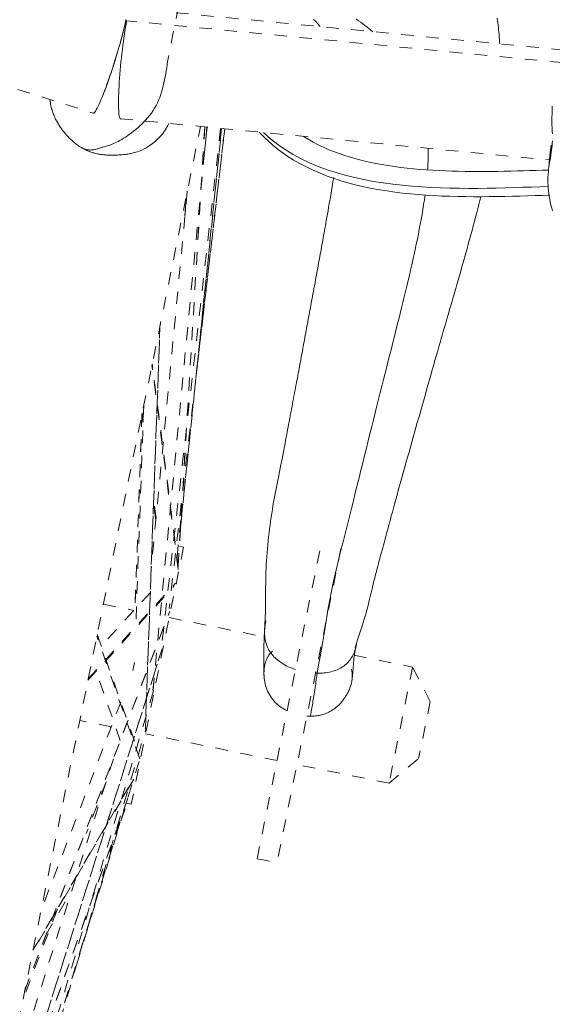
# Model space of a CAD drawing. Units: inches. Extents: x -138 to 163, y -137 to 39.
# Drawn here: x 23 to 27, y -28 to -20 of the extents above; entities that cross this region are included whole.
import ezdxf

# ---------------------------------------------------------------- set-up
doc = ezdxf.new("R2010")
doc.units = ezdxf.units.IN
doc.header["$MEASUREMENT"] = 0
doc.linetypes.add('DASHED', pattern=[0.2, 0.1, -0.1])
doc.layers.add('Unnamed [1.1]', color=7, linetype='Continuous', lineweight=0)

msp = doc.modelspace()

# ---------------------------------------------------------------- linework, layer by layer
at = {"layer": 'Unnamed [1.1]', "color": 18, "linetype": 'DASHED', "lineweight": 0, "true_color": 0x000000}
for p, q in [((25.00054, -17.06454), (24.30023, -20.64494)), ((20.43767, -20.02411), (23.709, -21.05615)), ((27.45266, -20.55358), (24.00843, -20.22259)), ((27.43937, -20.65395), (23.97431, -20.32095)), ((23.92408, -21.09983), (27.33747, -21.42787)), ((21.99375, -33.78508), (24.56177, -21.16112)), ((24.61238, -21.16599), (24.18364, -25.6471)), ((24.18369, -25.64705), (24.61242, -21.16599)), ((24.72198, -21.17653), (24.25103, -25.30477)), ((24.72198, -21.17651), (24.25104, -25.30471)), ((24.75449, -21.17965), (24.31224, -24.99416)), ((24.38352, -24.65498), (24.59523, -21.16434)), ((24.38382, -24.6573), (24.59567, -21.16437)), ((24.40224, -24.35349), (24.72942, -21.17723)), ((24.7293, -21.17723), (24.40241, -24.35066)), ((24.52536, -23.1583), (24.7547, -21.17967)), ((24.75467, -21.17967), (24.5255, -23.15683)), ((24.59341, -21.36519), (24.61609, -21.16636)), ((24.61371, -21.16612), (24.60565, -21.2368)), ((24.60565, -21.23681), (24.61371, -21.16613)), ((27.35254, -21.3098), (27.34182, -21.39084)), ((27.34182, -21.39084), (27.34711, -21.39151)), ((24.45678, -21.67703), (24.16914, -24.68339)), ((24.43803, -21.87183), (24.44832, -21.7019)), ((24.43904, -21.86251), (24.44836, -21.70855)), ((24.23922, -22.74584), (24.1225, -25.95524)), ((24.12285, -25.9558), (24.23976, -22.74151)), ((24.38434, -24.68378), (24.17566, -23.0591)), ((24.38498, -24.66635), (24.1774, -23.05024)), ((24.11041, -23.37945), (24.04604, -25.14934)), ((24.09615, -23.4497), (24.04031, -25.00041)), ((24.0966, -23.44789), (24.0407, -25.00001)), ((24.10543, -23.5126), (24.09682, -23.44611)), ((24.10618, -23.49599), (24.09864, -23.4378)), ((24.20647, -24.29263), (24.18836, -24.15284)), ((24.20773, -24.28003), (24.18905, -24.13579)), ((24.37496, -24.58832), (24.40668, -24.28034)), ((24.39328, -24.50122), (24.42654, -24.50798)), ((25.01139, -26.98506), (25.52014, -24.48412)), ((24.42654, -24.50799), (24.01099, -26.55077)), ((25.67888, -24.51641), (25.17013, -27.01735)), ((23.66582, -25.56536), (24.3504, -24.81665)), ((23.66842, -25.55266), (24.36187, -24.79425)), ((24.16251, -24.86672), (23.77209, -25.29372)), ((23.78891, -24.96043), (24.03168, -25.00982)), ((23.16029, -28.03922), (24.31668, -25.01636)), ((23.16365, -28.03149), (24.3154, -25.02078)), ((24.31283, -25.06701), (25.06853, -25.22074)), ((23.7398, -25.20116), (24.05406, -26.1011)), ((24.07801, -26.18963), (23.73732, -25.21399)), ((22.74069, -30.10999), (24.25544, -25.3172)), ((24.25567, -25.31632), (22.74251, -30.10405)), ((25.78542, -25.36657), (26.24919, -25.46091)), ((24.02308, -25.48803), (24.0361, -25.42406)), ((23.92349, -26.04538), (23.73097, -25.49407)), ((26.24919, -25.46091), (26.06127, -26.38472)), ((26.24919, -25.46091), (26.24919, -25.46091)), ((26.24919, -25.46091), (26.24919, -25.46091)), ((26.38901, -25.73341), (26.24919, -25.46091)), ((24.1881, -25.64845), (22.45321, -31.50823)), ((24.1881, -25.64845), (22.45577, -31.49959)), ((23.92738, -25.73822), (23.2936, -27.39495)), ((26.38901, -25.73341), (26.29643, -26.1885)), ((23.85198, -25.9353), (23.60098, -25.88424)), ((22.37232, -31.92056), (24.12413, -25.96278)), ((23.84373, -25.93356), (23.84802, -25.94572)), ((23.85135, -25.93517), (23.85168, -25.9361)), ((25.17038, -26.20349), (24.1249, -25.99082)), ((23.86821, -26.18981), (22.93556, -29.14078)), ((23.57483, -27.83091), (24.07329, -26.21222)), ((26.06127, -26.38472), (26.29643, -26.1885)), ((26.06127, -26.38472), (25.32912, -26.23578)), ((24.03054, -26.35105), (23.22709, -27.72174)), ((23.22896, -27.71287), (24.03424, -26.33906)), ((23.81029, -26.37276), (23.65277, -26.78497)), ((23.98164, -26.50984), (22.78901, -29.87158)), ((23.98473, -26.49982), (22.79007, -29.86729)), ((24.01099, -26.55077), (23.97151, -26.54274)), ((22.47887, -31.37882), (23.95642, -26.58085)), ((22.4806, -31.37363), (23.95723, -26.57866)), ((23.92845, -26.68256), (23.97759, -26.54401)), ((25.01139, -26.98506), (25.17013, -27.01735)), ((23.33364, -27.58692), (23.53593, -27.24098)), ((23.42076, -27.3921), (23.14919, -28.10276))]:
    msp.add_line(p, q, dxfattribs=at)
for points in [[(23.96647, -20.32247), (23.9617, -20.34474), (23.95616, -20.36883), (23.94993, -20.39455), (23.94305, -20.42171), (23.93558, -20.45013), (23.92758, -20.47962), (23.91909, -20.50998), (23.91018, -20.54103), (23.90091, -20.57258), (23.89132, -20.60444), (23.88147, -20.63642), (23.87142, -20.66834), (23.86122, -20.7), (23.85093, -20.73122), (23.8406, -20.7618), (23.8303, -20.79156), (23.82007, -20.82033), (23.80996, -20.84797), (23.80003, -20.87439), (23.79031, -20.89946), (23.78087, -20.92309), (23.77175, -20.94516), (23.763, -20.96556), (23.75467, -20.98419), (23.74681, -21.00093), (23.73946, -21.01568), (23.73268, -21.02832), (23.72652, -21.03875), (23.72102, -21.04686), (23.71623, -21.05253), (23.71221, -21.05567), (23.709, -21.05615)], [(23.79103, -20.89823), (23.7991, -20.87721), (23.80733, -20.85521), (23.81568, -20.83234), (23.82412, -20.8087), (23.83263, -20.78437), (23.84116, -20.75948), (23.8497, -20.7341), (23.85822, -20.70834), (23.86667, -20.68231), (23.87504, -20.65609), (23.88328, -20.62979), (23.89138, -20.60351), (23.8993, -20.57735), (23.90701, -20.5514), (23.91448, -20.52577), (23.92168, -20.50055), (23.92858, -20.47584), (23.93515, -20.45175), (23.94135, -20.42837), (23.94717, -20.4058), (23.95256, -20.38414), (23.9575, -20.36349), (23.96196, -20.34395), (23.96591, -20.32562)], [(23.97338, -20.32554), (23.96907, -20.3481), (23.96474, -20.37258), (23.96044, -20.39878), (23.95616, -20.42653), (23.95195, -20.45562), (23.94782, -20.48587), (23.94379, -20.51708), (23.93989, -20.54907), (23.93613, -20.58163), (23.93254, -20.61459), (23.92914, -20.64774), (23.92595, -20.6809), (23.923, -20.71388), (23.9203, -20.74648), (23.91788, -20.77851), (23.91577, -20.80979), (23.91397, -20.84012), (23.91249, -20.86939), (23.91132, -20.89746), (23.91048, -20.92423), (23.90994, -20.94956), (23.90972, -20.97335), (23.90981, -20.99547), (23.9102, -21.0158), (23.9109, -21.03423), (23.9119, -21.05062), (23.91321, -21.06487), (23.91481, -21.07686), (23.9167, -21.08646), (23.91889, -21.09355), (23.92138, -21.09802), (23.92415, -21.09974)], [(23.96884, -20.31067), (23.96846, -20.3126), (23.96808, -20.31454), (23.96768, -20.3165), (23.96729, -20.31847), (23.96688, -20.32046), (23.96647, -20.32247)], [(23.97381, -20.32339), (23.97383, -20.32329), (23.97385, -20.32319), (23.97387, -20.32309), (23.97389, -20.32298), (23.97392, -20.32288), (23.97394, -20.32278), (23.97396, -20.32268), (23.97398, -20.32258), (23.974, -20.32247), (23.97402, -20.32237), (23.97404, -20.32227), (23.97406, -20.32217), (23.97408, -20.32207), (23.9741, -20.32196), (23.97412, -20.32186), (23.97414, -20.32176), (23.97416, -20.32166), (23.97418, -20.32156), (23.9742, -20.32146), (23.97422, -20.32136), (23.97424, -20.32125), (23.97427, -20.32115), (23.97429, -20.32105), (23.97431, -20.32095)], [(23.97431, -20.32095), (23.97431, -20.32092), (23.97432, -20.32088), (23.97433, -20.32085), (23.97433, -20.32081), (23.97434, -20.32078), (23.97435, -20.32074), (23.97436, -20.32071), (23.97436, -20.32068), (23.97437, -20.32064), (23.97438, -20.32061), (23.97438, -20.32057), (23.97439, -20.32054), (23.9744, -20.32051), (23.9744, -20.32047), (23.97441, -20.32044), (23.97442, -20.3204), (23.97442, -20.32037), (23.97443, -20.32034), (23.97444, -20.3203), (23.97445, -20.32027), (23.97445, -20.32023), (23.97446, -20.3202), (23.97447, -20.32016), (23.97447, -20.32013)], [(25.51251, -20.36655), (25.51067, -20.36417), (25.50891, -20.36187), (25.50721, -20.35968), (25.50558, -20.35756), (25.504, -20.35554), (25.50248, -20.35359), (25.50101, -20.35172), (25.49958, -20.34992), (25.4982, -20.34818), (25.49685, -20.34651), (25.49553, -20.3449), (25.49425, -20.34334), (25.49299, -20.34183), (25.49175, -20.34036), (25.49053, -20.33894), (25.48932, -20.33756), (25.48812, -20.3362), (25.48692, -20.33488), (25.48572, -20.33358), (25.48452, -20.3323), (25.48332, -20.33104), (25.48209, -20.32979), (25.48086, -20.32855), (25.4796, -20.32731), (25.47831, -20.32607), (25.477, -20.32482), (25.47566, -20.32357), (25.47427, -20.3223), (25.47285, -20.32101), (25.47138, -20.3197), (25.46986, -20.31837), (25.46829, -20.317), (25.46666, -20.3156), (25.46486, -20.31409), (25.46278, -20.31239), (25.46043, -20.31051)], [(25.80084, -20.30752), (25.81888, -20.32037), (25.83643, -20.33316), (25.85352, -20.34586), (25.87014, -20.35846), (25.88631, -20.37095), (25.90204, -20.3833), (25.91734, -20.39551), (25.93222, -20.40756)], [(26.92153, -20.30068), (26.92415, -20.31937), (26.92663, -20.33805), (26.92896, -20.35672), (26.93113, -20.37536), (26.93314, -20.39395), (26.935, -20.41248), (26.9367, -20.43094), (26.93824, -20.44932), (26.93963, -20.46759), (26.94085, -20.48575), (26.94191, -20.50379)], [(24.30023, -20.64494), (24.29659, -20.66947), (24.29285, -20.69397), (24.28895, -20.7184), (24.28483, -20.74273), (24.28044, -20.76693), (24.2757, -20.79096), (24.27058, -20.81479), (24.26499, -20.83839), (24.25889, -20.86173), (24.25222, -20.88476), (24.24492, -20.90747), (24.23692, -20.92981), (24.22817, -20.95175), (24.21861, -20.97326), (24.20819, -20.99431), (24.19683, -21.01487), (24.18449, -21.03489), (24.1711, -21.05435), (24.15685, -21.07319), (24.14205, -21.09136), (24.12677, -21.10885), (24.11109, -21.12567), (24.09509, -21.14179), (24.07884, -21.15723), (24.06244, -21.17197), (24.04595, -21.186), (24.02945, -21.19933), (24.01303, -21.21195), (23.99676, -21.22384), (23.98073, -21.23502), (23.96502, -21.24546), (23.94969, -21.25517), (23.93484, -21.26414), (23.92054, -21.27236), (23.90687, -21.27983), (23.89391, -21.28655), (23.88171, -21.29251), (23.87023, -21.29778), (23.85939, -21.30243), (23.84911, -21.30652), (23.83931, -21.31011), (23.82994, -21.31329), (23.82089, -21.31611), (23.81211, -21.31865), (23.80352, -21.32097), (23.79504, -21.32314), (23.78659, -21.32523), (23.7781, -21.3273)], [(23.36339, -20.94692), (23.36517, -20.96036), (23.36718, -20.97326), (23.36943, -20.98564), (23.37188, -20.99751), (23.37453, -21.00892), (23.37737, -21.01987), (23.38038, -21.0304), (23.38356, -21.04053), (23.38688, -21.05029), (23.39034, -21.05969), (23.39393, -21.06877), (23.39762, -21.07754), (23.40142, -21.08603), (23.4053, -21.09427), (23.40925, -21.10227), (23.41327, -21.11007), (23.41733, -21.11769), (23.42143, -21.12515), (23.42555, -21.13248), (23.42969, -21.1397), (23.43384, -21.14684), (23.43808, -21.15398), (23.44252, -21.16119), (23.44725, -21.16854), (23.45235, -21.17612), (23.45794, -21.18401), (23.46411, -21.19228), (23.47095, -21.20101), (23.47856, -21.21029), (23.48703, -21.22017), (23.49645, -21.23071), (23.50676, -21.24178), (23.51791, -21.25322), (23.52984, -21.26484), (23.54248, -21.2765), (23.55577, -21.28802), (23.56965, -21.29924), (23.58406, -21.30998), (23.59894, -21.32009), (23.61421, -21.3294)], [(27.36055, -20.99886), (27.36023, -21.0104), (27.35992, -21.02217), (27.3596, -21.03418), (27.35925, -21.04646), (27.35885, -21.05839), (27.35838, -21.06953), (27.35791, -21.08021), (27.35749, -21.09074), (27.35717, -21.10143), (27.35699, -21.1126), (27.35702, -21.12456), (27.3573, -21.13764), (27.35787, -21.15205), (27.35862, -21.16769), (27.35945, -21.18436), (27.36025, -21.20186), (27.36091, -21.22001)], [(27.36084, -21.27636), (27.35979, -21.29516), (27.35823, -21.31386), (27.35622, -21.33249), (27.35384, -21.35108), (27.35118, -21.36969), (27.34831, -21.38833), (27.34531, -21.40705), (27.34226, -21.42589), (27.33924, -21.44487), (27.33632, -21.46404), (27.33359, -21.48342), (27.33113, -21.50307), (27.329, -21.52301), (27.32731, -21.54328), (27.32611, -21.56392), (27.32549, -21.58495), (27.32552, -21.60641), (27.3262, -21.62826), (27.32755, -21.65043), (27.32955, -21.67289), (27.33222, -21.69557), (27.33555, -21.71842), (27.33954, -21.74139), (27.34419, -21.76443), (27.3495, -21.78748), (27.35548, -21.81049), (27.36212, -21.83341)], [(26.37183, -21.33505), (26.37204, -21.34225), (26.37221, -21.34945), (26.37235, -21.35665), (26.37246, -21.36384), (26.37254, -21.37103), (26.37258, -21.37821), (26.3726, -21.38539), (26.37259, -21.39257), (26.37254, -21.39975), (26.37247, -21.40693), (26.37237, -21.4141), (26.37224, -21.42127), (26.37208, -21.42844), (26.37189, -21.4356), (26.37168, -21.44277), (26.37143, -21.44993), (26.37117, -21.45709), (26.37087, -21.46425), (26.37055, -21.47141), (26.3702, -21.47857), (26.36983, -21.48572), (26.36944, -21.49288), (26.36902, -21.50003), (26.36857, -21.50719)], [(27.33297, -21.48715), (27.33317, -21.48319), (27.33338, -21.47921), (27.33361, -21.4752), (27.33386, -21.47118), (27.33413, -21.46714), (27.33441, -21.46308), (27.33471, -21.45902), (27.33503, -21.45495), (27.33536, -21.45087), (27.3357, -21.44678), (27.33606, -21.4427), (27.33643, -21.43862), (27.33682, -21.43455), (27.33722, -21.43048), (27.33763, -21.42642), (27.33805, -21.42238), (27.33849, -21.41835), (27.33894, -21.41435), (27.33939, -21.41036), (27.33986, -21.4064), (27.34033, -21.40246), (27.34082, -21.39856), (27.34131, -21.39468), (27.34182, -21.39084)], [(25.07165, -25.16773), (25.07262, -25.14675), (25.07358, -25.12677), (25.07452, -25.10761), (25.07543, -25.0891), (25.07628, -25.07104), (25.07706, -25.05327), (25.07776, -25.0356), (25.07836, -25.01784), (25.07886, -24.99982), (25.07922, -24.98136), (25.07948, -24.96058), (25.07966, -24.93635), (25.07979, -24.90958), (25.07988, -24.88119), (25.07993, -24.8521), (25.07999, -24.82306), (25.0801, -24.79408), (25.08036, -24.76503), (25.08085, -24.73576), (25.08163, -24.70612), (25.08278, -24.676), (25.0843, -24.64543), (25.08616, -24.61447), (25.08834, -24.58321), (25.09084, -24.55169), (25.09363, -24.52), (25.09669, -24.4882), (25.1, -24.45635), (25.10356, -24.42452), (25.10733, -24.39279), (25.1113, -24.36122), (25.11546, -24.32987), (25.11978, -24.29882), (25.12425, -24.26812), (25.12885, -24.23786), (25.13356, -24.2081), (25.13837, -24.17889), (25.14325, -24.15032), (25.14819, -24.12245), (25.15317, -24.09535), (25.15817, -24.06901), (25.16323, -24.04311), (25.16837, -24.01728), (25.17362, -23.99114), (25.17901, -23.96429), (25.18455, -23.93647), (25.1902, -23.90784), (25.19592, -23.8787), (25.20165, -23.84931), (25.20734, -23.81998), (25.21294, -23.79094), (25.21842, -23.7624), (25.22376, -23.7345), (25.22893, -23.7074), (25.2339, -23.68126), (25.23865, -23.65625), (25.24315, -23.63251), (25.24738, -23.61021), (25.25131, -23.58951), (25.25492, -23.57056), (25.25834, -23.55265), (25.26173, -23.53489), (25.26511, -23.5172), (25.26849, -23.4995), (25.27189, -23.48169), (25.27533, -23.46369), (25.27881, -23.44542), (25.28236, -23.4268), (25.28598, -23.40773), (25.2897, -23.38813), (25.29352, -23.36795), (25.29743, -23.3473), (25.30139, -23.3263), (25.30539, -23.3051), (25.3094, -23.28383), (25.31338, -23.26262), (25.31733, -23.24161), (25.3212, -23.22094), (25.32498, -23.20074), (25.32865, -23.18114), (25.33222, -23.16202), (25.33574, -23.14312), (25.33923, -23.12442), (25.34267, -23.10591), (25.34609, -23.08758), (25.34947, -23.06941), (25.35282, -23.05137), (25.35615, -23.03346), (25.35946, -23.01566), (25.36275, -22.99795), (25.36602, -22.98031), (25.36928, -22.96273), (25.37253, -22.94519), (25.37578, -22.92768), (25.37902, -22.91018), (25.38227, -22.89268), (25.38551, -22.87514), (25.38877, -22.85757), (25.39203, -22.83994), (25.39531, -22.82224), (25.39861, -22.80446), (25.40191, -22.78659), (25.40524, -22.76864), (25.40858, -22.75061), (25.41193, -22.73252), (25.41529, -22.71436), (25.41866, -22.69613), (25.42205, -22.67786), (25.42544, -22.65953), (25.42884, -22.64115), (25.43225, -22.62274), (25.43567, -22.60429), (25.43909, -22.5858), (25.44252, -22.56729), (25.44595, -22.54875), (25.44938, -22.5302), (25.45282, -22.51163), (25.45626, -22.49306), (25.45969, -22.47448), (25.46313, -22.45591), (25.46657, -22.43733), (25.47001, -22.41877), (25.47344, -22.4002), (25.47687, -22.38164), (25.48031, -22.36307), (25.48374, -22.34451), (25.48717, -22.32593), (25.49059, -22.30736), (25.49402, -22.28877), (25.49744, -22.27017), (25.50086, -22.25157), (25.50428, -22.23295), (25.5077, -22.21431), (25.51112, -22.19566), (25.51453, -22.17699), (25.51794, -22.1583), (25.52135, -22.13959), (25.52476, -22.12086), (25.52817, -22.1021), (25.53157, -22.08331), (25.53492, -22.06479), (25.53818, -22.04665), (25.54142, -22.02863), (25.54466, -22.0105), (25.54796, -21.99199), (25.55136, -21.97286), (25.55489, -21.95285), (25.55862, -21.93171), (25.56257, -21.90919), (25.5668, -21.88505), (25.57133, -21.85908), (25.57615, -21.83139), (25.58123, -21.80213), (25.58654, -21.77144), (25.59205, -21.73949), (25.59772, -21.70642), (25.60354, -21.6724), (25.60946, -21.63758), (25.61547, -21.6021), (25.62152, -21.56614)], [(26.34787, -21.70606), (26.34237, -21.74458), (26.33652, -21.78323), (26.33033, -21.82202), (26.32382, -21.86095), (26.31699, -21.90006), (26.30985, -21.93935), (26.30241, -21.97884), (26.29467, -22.01853), (26.28666, -22.05845), (26.27836, -22.0986), (26.2698, -22.13901), (26.26099, -22.17969), (26.25192, -22.22064), (26.24261, -22.26189), (26.23307, -22.30345), (26.22331, -22.34532), (26.21334, -22.38754), (26.20315, -22.43011), (26.19277, -22.47304), (26.18221, -22.51635), (26.17146, -22.56005), (26.16054, -22.60416), (26.14946, -22.64869), (26.13823, -22.69366), (26.12685, -22.73907), (26.11533, -22.78495), (26.10369, -22.83131), (26.0919, -22.87825), (26.07995, -22.92586), (26.06783, -22.97414), (26.05555, -23.02309), (26.04311, -23.07271), (26.0305, -23.12298), (26.01774, -23.17392), (26.00482, -23.22551), (25.99174, -23.27775), (25.97851, -23.33063), (25.96512, -23.38417), (25.95158, -23.43834), (25.93788, -23.49315), (25.92403, -23.5486), (25.91004, -23.60467), (25.89589, -23.66138), (25.8816, -23.71871), (25.86716, -23.77666), (25.85257, -23.83522), (25.83784, -23.89441), (25.82297, -23.9542), (25.80796, -24.0146), (25.7928, -24.07561), (25.77751, -24.13722), (25.76207, -24.19942), (25.7465, -24.26223), (25.7308, -24.32562), (25.71475, -24.38978), (25.69832, -24.45482), (25.6817, -24.52063), (25.66511, -24.58708), (25.64877, -24.65407), (25.63289, -24.72149), (25.61768, -24.78922), (25.60335, -24.85715), (25.59013, -24.92517), (25.57811, -24.9931), (25.56701, -25.06056), (25.55645, -25.12711), (25.54604, -25.19231), (25.53539, -25.25574), (25.52437, -25.31786), (25.51307, -25.37994), (25.50161, -25.44332), (25.4901, -25.50933)], [(26.79204, -21.72032), (26.78439, -21.75108), (26.77637, -21.7828), (26.76801, -21.81542), (26.75933, -21.84882), (26.75037, -21.88292), (26.74116, -21.91763), (26.73173, -21.95285), (26.7221, -21.98849), (26.7123, -22.02446), (26.70237, -22.06067), (26.69233, -22.09703), (26.68222, -22.13344), (26.67206, -22.16981), (26.66188, -22.20605), (26.65171, -22.24206), (26.64159, -22.27776), (26.63153, -22.31307), (26.62153, -22.348), (26.6116, -22.38259), (26.60173, -22.41685), (26.59191, -22.45083), (26.58215, -22.48454), (26.57243, -22.51803), (26.56275, -22.55132), (26.55311, -22.58443), (26.54351, -22.61741), (26.53394, -22.65027), (26.52439, -22.68305), (26.51486, -22.71578), (26.50536, -22.74849), (26.49586, -22.78121), (26.48638, -22.81396), (26.47691, -22.84678), (26.46743, -22.8797), (26.45794, -22.91273), (26.44842, -22.94591), (26.43888, -22.97925), (26.42931, -23.0128), (26.41968, -23.04657), (26.41, -23.08058), (26.40026, -23.11487), (26.39044, -23.14946), (26.38055, -23.18437), (26.37056, -23.21964), (26.36047, -23.25528), (26.35028, -23.29133), (26.33996, -23.3278), (26.32953, -23.36473), (26.31896, -23.40213), (26.30828, -23.43995), (26.29749, -23.47814), (26.28662, -23.51664), (26.27569, -23.55539), (26.2647, -23.59435), (26.25368, -23.63344), (26.24265, -23.67263), (26.23162, -23.71184), (26.2206, -23.75102), (26.20962, -23.79013), (26.19869, -23.82909), (26.18782, -23.86786), (26.17704, -23.90637), (26.16637, -23.94458), (26.15581, -23.98242), (26.14538, -24.01983), (26.13511, -24.05678), (26.12501, -24.09318), (26.11509, -24.129), (26.10553, -24.16362), (26.09647, -24.19655), (26.08789, -24.22787), (26.07974, -24.25767), (26.07201, -24.28605), (26.06467, -24.31309), (26.05768, -24.33888), (26.05102, -24.36351), (26.04465, -24.38707), (26.03855, -24.40965), (26.03269, -24.43134), (26.02704, -24.45223), (26.02158, -24.47241), (26.01628, -24.49194), (26.01113, -24.51089), (26.00613, -24.52933), (26.00124, -24.54733), (25.99647, -24.56494), (25.9918, -24.58224), (25.9872, -24.59929), (25.98268, -24.61616), (25.97821, -24.63291), (25.97378, -24.64962), (25.96937, -24.66634), (25.96498, -24.68314), (25.96059, -24.7001), (25.95618, -24.71727), (25.95174, -24.73472), (25.94738, -24.75214), (25.94317, -24.76929), (25.93903, -24.78638), (25.93491, -24.80362), (25.93075, -24.82119), (25.92647, -24.83931), (25.92202, -24.85817), (25.91732, -24.87797), (25.91232, -24.89886), (25.90702, -24.92075), (25.90141, -24.94349), (25.89549, -24.96693), (25.88927, -24.99093), (25.88274, -25.01533), (25.87591, -25.03999), (25.86877, -25.06476), (25.86198, -25.08753), (25.85601, -25.10695), (25.85061, -25.12402), (25.8455, -25.13973), (25.84041, -25.1551), (25.83507, -25.17112), (25.82955, -25.18773), (25.82414, -25.20409), (25.81889, -25.22007), (25.81387, -25.2355), (25.80914, -25.25023), (25.80476, -25.2641), (25.8008, -25.27697), (25.7973, -25.28867), (25.79435, -25.29906), (25.79198, -25.30798)], [(25.08125, -25.09375), (25.08053, -25.09668), (25.07983, -25.09961), (25.07916, -25.10255), (25.07851, -25.1055), (25.07788, -25.10844), (25.07729, -25.11139), (25.07671, -25.11435), (25.07616, -25.11731), (25.07564, -25.12027), (25.07514, -25.12324), (25.07466, -25.12621), (25.07421, -25.12918), (25.07379, -25.13216), (25.07339, -25.13515), (25.07302, -25.13813), (25.07267, -25.14112), (25.07234, -25.14412), (25.07204, -25.14712), (25.07177, -25.15012), (25.07152, -25.15313), (25.0713, -25.15614), (25.0711, -25.15915), (25.07092, -25.16217), (25.07078, -25.16519)], [(25.08059, -25.10118), (25.08001, -25.10384), (25.07944, -25.10652), (25.07889, -25.10921), (25.07835, -25.11193), (25.07784, -25.11466), (25.07734, -25.11741), (25.07685, -25.12018), (25.07638, -25.12296), (25.07594, -25.12575), (25.0755, -25.12856), (25.07509, -25.13137), (25.0747, -25.1342), (25.07433, -25.13704), (25.07397, -25.13988), (25.07364, -25.14274), (25.07333, -25.1456), (25.07303, -25.14847), (25.07276, -25.15134), (25.07251, -25.15422), (25.07229, -25.1571), (25.07208, -25.15999), (25.0719, -25.16287), (25.07174, -25.16576), (25.07161, -25.16865)], [(25.07078, -25.1652), (25.0702, -25.17848), (25.06964, -25.19192), (25.0691, -25.2055), (25.06858, -25.21919), (25.06809, -25.23295), (25.06762, -25.24677), (25.06718, -25.2606), (25.06677, -25.27441), (25.06639, -25.28819), (25.06604, -25.30189), (25.06573, -25.31549), (25.06545, -25.32895), (25.06521, -25.34225), (25.06501, -25.35536), (25.06485, -25.36824), (25.06474, -25.38087), (25.06466, -25.39322), (25.06463, -25.40527), (25.06465, -25.41704), (25.0647, -25.4285), (25.06479, -25.43965), (25.06492, -25.45049), (25.06508, -25.46101), (25.06528, -25.47121), (25.06551, -25.48107), (25.06578, -25.4906), (25.06607, -25.49979), (25.06639, -25.50863), (25.06674, -25.51712), (25.06711, -25.52524), (25.06751, -25.533), (25.06793, -25.54039)], [(25.07078, -25.16519), (25.07045, -25.17773), (25.07058, -25.19032), (25.07119, -25.20293), (25.07229, -25.21554), (25.07389, -25.22812), (25.076, -25.24065), (25.07864, -25.2531), (25.08181, -25.26545), (25.08553, -25.27767), (25.08981, -25.28974), (25.09466, -25.30163), (25.1001, -25.31332), (25.10613, -25.32478), (25.11277, -25.33599), (25.12004, -25.34692), (25.12793, -25.35755), (25.13646, -25.36785), (25.14561, -25.37782), (25.15532, -25.38746), (25.16557, -25.39675), (25.17632, -25.4057), (25.18754, -25.41429), (25.19919, -25.42254), (25.21124, -25.43043), (25.22364, -25.43796), (25.23637, -25.44512), (25.24939, -25.45191), (25.26265, -25.45832), (25.27614, -25.46436), (25.2898, -25.47002), (25.30361, -25.47529), (25.31753, -25.48017)], [(25.7963, -25.30727), (25.79669, -25.3057), (25.79708, -25.30413), (25.79745, -25.30256), (25.79782, -25.30099), (25.79818, -25.29941), (25.79854, -25.29784), (25.79888, -25.29627), (25.79921, -25.29469), (25.79954, -25.29312), (25.79986, -25.29155), (25.80017, -25.28998), (25.80048, -25.28841), (25.80077, -25.28684), (25.80106, -25.28527), (25.80134, -25.2837), (25.80161, -25.28213), (25.80187, -25.28056), (25.80213, -25.279), (25.80238, -25.27744), (25.80262, -25.27587), (25.80285, -25.27431), (25.80307, -25.27276), (25.80328, -25.2712), (25.80349, -25.26965)], [(25.25075, -25.80846), (25.23539, -25.80056), (25.22067, -25.79202), (25.20659, -25.78286), (25.19314, -25.77313), (25.18035, -25.76285), (25.16821, -25.75206), (25.15673, -25.74079), (25.14592, -25.72907), (25.13578, -25.71692), (25.12632, -25.70439), (25.11754, -25.69151), (25.10945, -25.6783), (25.10206, -25.6648), (25.09537, -25.65105), (25.08938, -25.63706), (25.08411, -25.62288), (25.07956, -25.60853), (25.07573, -25.59406), (25.07263, -25.57948), (25.07027, -25.56483), (25.06854, -25.55026), (25.06733, -25.53589), (25.06665, -25.52175), (25.06648, -25.50786), (25.06684, -25.49422), (25.06772, -25.48086), (25.06911, -25.46781), (25.07102, -25.45507), (25.07344, -25.44267), (25.07637, -25.43062), (25.07982, -25.41895), (25.08378, -25.40766), (25.08825, -25.39679), (25.09323, -25.38635), (25.09872, -25.37635), (25.10471, -25.36683), (25.11121, -25.35778), (25.11821, -25.34924), (25.12571, -25.34122), (25.13371, -25.33374)], [(25.76572, -25.57002), (25.76745, -25.55822), (25.769, -25.5466), (25.77039, -25.53517), (25.77164, -25.52398), (25.77275, -25.51306), (25.77374, -25.50243), (25.77463, -25.49213), (25.77542, -25.48219), (25.77612, -25.47265), (25.77676, -25.46353), (25.77734, -25.45486), (25.77788, -25.44669), (25.77838, -25.43903), (25.77887, -25.43192), (25.77935, -25.4254), (25.77984, -25.41925), (25.78034, -25.41325), (25.78086, -25.40739), (25.78139, -25.40167), (25.78193, -25.39609), (25.78249, -25.39063), (25.78306, -25.38531), (25.78365, -25.38011), (25.78425, -25.37502), (25.78487, -25.37006), (25.78551, -25.36521), (25.78616, -25.36047), (25.78683, -25.35584), (25.78752, -25.35131), (25.78822, -25.34688), (25.78894, -25.34255), (25.78968, -25.33831), (25.79044, -25.33415), (25.79122, -25.33009), (25.79201, -25.3261), (25.79283, -25.3222), (25.79367, -25.31836), (25.79452, -25.3146), (25.7954, -25.31091), (25.7963, -25.30728)], [(25.43467, -25.85156), (25.43674, -25.84188), (25.43884, -25.83164), (25.44097, -25.82086), (25.44312, -25.80956), (25.44531, -25.79777), (25.44752, -25.78551), (25.44976, -25.77279), (25.45202, -25.75965), (25.4543, -25.7461), (25.4566, -25.73217), (25.45892, -25.71787), (25.46125, -25.70324), (25.46361, -25.68829), (25.46597, -25.67305), (25.46835, -25.65753), (25.47074, -25.64176), (25.47314, -25.62577), (25.47555, -25.60957), (25.47797, -25.59319), (25.48039, -25.57665), (25.48281, -25.55997), (25.48524, -25.54317), (25.48767, -25.52629), (25.4901, -25.50933)], [(25.66127, -25.76209), (25.66877, -25.75459), (25.67606, -25.74678), (25.68311, -25.73871), (25.68994, -25.73042), (25.69652, -25.72193), (25.70285, -25.71329), (25.70891, -25.70453), (25.71471, -25.69569), (25.72024, -25.6868), (25.72547, -25.67792), (25.73042, -25.66906), (25.73506, -25.66027), (25.73939, -25.65159), (25.7434, -25.64305), (25.74708, -25.63468), (25.75042, -25.62654), (25.75343, -25.61865), (25.75607, -25.61105), (25.75836, -25.60377), (25.76028, -25.59686), (25.76191, -25.59017), (25.76336, -25.58351), (25.76463, -25.5769), (25.76572, -25.57035), (25.76664, -25.56385), (25.76739, -25.55742), (25.76797, -25.55105), (25.76839, -25.54477), (25.76864, -25.53856), (25.76875, -25.53244), (25.7687, -25.52641), (25.7685, -25.52048), (25.76816, -25.51466), (25.76768, -25.50894), (25.76706, -25.50334), (25.76631, -25.49786), (25.76543, -25.49251), (25.76443, -25.48729), (25.7633, -25.48221), (25.76205, -25.47728)]]:
    msp.add_lwpolyline(points, dxfattribs=at)
at = {"layer": 'Unnamed [1.1]', "color": 18, "linetype": 'DASHED', "lineweight": 0, "true_color": 0x000000, "extrusion": (0, 0, -1)}
for points in [[(-23.96659, -20.32233), (-23.96679, -20.32238), (-23.96701, -20.32244), (-23.96726, -20.3225), (-23.96753, -20.32255), (-23.96782, -20.32261), (-23.96812, -20.32267), (-23.96844, -20.32272), (-23.96877, -20.32277), (-23.96912, -20.32283), (-23.96946, -20.32288), (-23.96982, -20.32293), (-23.97018, -20.32298), (-23.97053, -20.32302), (-23.97089, -20.32307), (-23.97124, -20.32311), (-23.97159, -20.32315), (-23.97192, -20.32319), (-23.97225, -20.32323), (-23.97256, -20.32326), (-23.97285, -20.3233), (-23.97312, -20.32332), (-23.97338, -20.32335), (-23.97361, -20.32337), (-23.97381, -20.32339)], [(-23.97388, -20.32307), (-23.97367, -20.32305), (-23.97344, -20.32303), (-23.97319, -20.32301), (-23.97291, -20.32298), (-23.97262, -20.32294), (-23.97231, -20.32291), (-23.97199, -20.32287), (-23.97165, -20.32283), (-23.97131, -20.32279), (-23.97096, -20.32275), (-23.9706, -20.32271), (-23.97024, -20.32266), (-23.96988, -20.32261), (-23.96953, -20.32256), (-23.96918, -20.32251), (-23.96884, -20.32246), (-23.96851, -20.3224), (-23.96819, -20.32235), (-23.96788, -20.32229), (-23.96759, -20.32224), (-23.96732, -20.32218), (-23.96708, -20.32212), (-23.96685, -20.32206), (-23.96666, -20.32201)], [(-23.61422, -21.32941), (-23.62143, -21.33347), (-23.6286, -21.33737), (-23.63573, -21.34111), (-23.64282, -21.34469), (-23.64989, -21.34812), (-23.65695, -21.35139), (-23.66399, -21.35452), (-23.67104, -21.35749), (-23.67809, -21.36031), (-23.68516, -21.36299), (-23.69225, -21.36553), (-23.69937, -21.36792), (-23.70653, -21.37018), (-23.71373, -21.3723), (-23.72099, -21.37428), (-23.72831, -21.37614), (-23.7357, -21.37786), (-23.74316, -21.37945), (-23.75071, -21.38092), (-23.75836, -21.38227), (-23.7661, -21.38349), (-23.77395, -21.3846), (-23.78192, -21.38559), (-23.79001, -21.38646), (-23.79823, -21.38722), (-23.8066, -21.38787), (-23.81511, -21.38841), (-23.82377, -21.38884), (-23.83256, -21.38917), (-23.84146, -21.3894), (-23.85044, -21.38953), (-23.85949, -21.38956), (-23.86857, -21.38951), (-23.87766, -21.38936), (-23.88675, -21.38912), (-23.8958, -21.3888), (-23.90479, -21.3884), (-23.9137, -21.38792), (-23.92251, -21.38736), (-23.9312, -21.38673), (-23.93972, -21.38602), (-23.94808, -21.38525), (-23.95624, -21.38441), (-23.96417, -21.38351), (-23.97186, -21.38255), (-23.97931, -21.38152), (-23.98664, -21.3804), (-23.99402, -21.37913), (-24.00159, -21.37768), (-24.0095, -21.37601), (-24.01792, -21.37408), (-24.027, -21.37184), (-24.03689, -21.36925), (-24.04774, -21.36628), (-24.05978, -21.36277), (-24.07349, -21.35811), (-24.08941, -21.3516), (-24.10809, -21.34252), (-24.13001, -21.33018), (-24.15446, -21.31478), (-24.17947, -21.29735), (-24.20303, -21.27894), (-24.22315, -21.26064), (-24.23932, -21.2438), (-24.25275, -21.22879), (-24.26388, -21.21519), (-24.27321, -21.20256), (-24.28119, -21.19047), (-24.28831, -21.17851), (-24.29503, -21.16625), (-24.30184, -21.15325), (-24.3092, -21.13909)], [(-25.02837, -21.20601), (-25.06851, -21.24765), (-25.11084, -21.28725), (-25.15523, -21.32484), (-25.20157, -21.36043), (-25.24973, -21.39405), (-25.29957, -21.42573), (-25.35098, -21.45549), (-25.40382, -21.48336), (-25.45797, -21.50935), (-25.51331, -21.53349), (-25.5697, -21.55582), (-25.62703, -21.57634), (-25.68515, -21.59509), (-25.74396, -21.61209), (-25.80331, -21.62737), (-25.86319, -21.6411), (-25.9236, -21.65349), (-25.9845, -21.66461), (-26.04583, -21.6745), (-26.10754, -21.68323), (-26.16958, -21.69087), (-26.23189, -21.69746), (-26.29442, -21.70308), (-26.35712, -21.70778), (-26.41994, -21.71163), (-26.48281, -21.71468), (-26.5457, -21.71699), (-26.60854, -21.71862), (-26.67129, -21.71964), (-26.73389, -21.7201), (-26.79629, -21.72007), (-26.85843, -21.7196), (-26.92026, -21.71876), (-26.98174, -21.71761), (-27.0428, -21.7162), (-27.1034, -21.71459), (-27.16348, -21.71286), (-27.22298, -21.71105), (-27.28186, -21.70923), (-27.34007, -21.70745)], [(-25.06412, -21.20941), (-25.11847, -21.25844), (-25.1757, -21.30374), (-25.23561, -21.34545), (-25.29801, -21.38373), (-25.36268, -21.41871), (-25.42943, -21.45056), (-25.49806, -21.47942), (-25.56836, -21.50544), (-25.64014, -21.52876), (-25.7132, -21.54954), (-25.78733, -21.56793), (-25.86233, -21.58407), (-25.938, -21.59811), (-26.01414, -21.61021), (-26.09055, -21.6205), (-26.16703, -21.62915), (-26.2434, -21.63628), (-26.31958, -21.64202), (-26.39548, -21.64649), (-26.47105, -21.64979), (-26.54622, -21.65203), (-26.62092, -21.65333), (-26.69509, -21.65379), (-26.76865, -21.65354), (-26.84154, -21.65268), (-26.9137, -21.65132), (-26.98506, -21.64958), (-27.05554, -21.64756), (-27.12508, -21.64538), (-27.19362, -21.64315), (-27.26109, -21.64099), (-27.32742, -21.639)], [(-27.33217, -21.50813), (-27.28283, -21.50961), (-27.23304, -21.5111), (-27.18284, -21.51257), (-27.13227, -21.51399), (-27.08137, -21.51532), (-27.03018, -21.51653), (-26.97875, -21.51759), (-26.92712, -21.51847), (-26.87532, -21.51913), (-26.8234, -21.51954), (-26.77141, -21.51967), (-26.71938, -21.51948), (-26.66735, -21.51895), (-26.61537, -21.51804), (-26.56348, -21.51671), (-26.51172, -21.51494), (-26.46014, -21.51269), (-26.40877, -21.50993), (-26.35765, -21.50663), (-26.30683, -21.50275), (-26.25619, -21.49824), (-26.20562, -21.49304), (-26.15519, -21.48711), (-26.10494, -21.48042), (-26.05496, -21.47293), (-26.00529, -21.4646), (-25.95601, -21.45539), (-25.90717, -21.44528), (-25.85884, -21.43422), (-25.81107, -21.42218), (-25.76394, -21.40912), (-25.7175, -21.395), (-25.67182, -21.37979), (-25.62695, -21.36345), (-25.58296, -21.34594), (-25.53992, -21.32724), (-25.49788, -21.30729), (-25.45691, -21.28607), (-25.41706, -21.26354), (-25.37841, -21.23966)], [(-23.7781, -21.3273), (-23.77178, -21.32959), (-23.76542, -21.33186), (-23.75902, -21.33407), (-23.75258, -21.33621), (-23.74611, -21.33825), (-23.73959, -21.34018), (-23.73303, -21.34197), (-23.72643, -21.3436), (-23.71979, -21.34504), (-23.7131, -21.34628), (-23.70637, -21.34728), (-23.69959, -21.34804), (-23.69276, -21.34852), (-23.68589, -21.34871), (-23.67896, -21.34858), (-23.67199, -21.34811), (-23.66496, -21.34728), (-23.65788, -21.34606), (-23.65074, -21.34443), (-23.64355, -21.34238), (-23.63631, -21.33987), (-23.62901, -21.33689), (-23.62165, -21.33341), (-23.61423, -21.32941)], [(-25.4901, -25.50933), (-25.5045, -25.50921), (-25.51874, -25.50871), (-25.5328, -25.50783), (-25.54665, -25.50657), (-25.5603, -25.50491), (-25.57371, -25.50286), (-25.58687, -25.50039), (-25.59977, -25.49752), (-25.61239, -25.49422), (-25.62471, -25.4905), (-25.63672, -25.48635), (-25.64841, -25.48176), (-25.65975, -25.47673), (-25.67073, -25.47125), (-25.68133, -25.46532), (-25.69154, -25.45892), (-25.70135, -25.45205), (-25.71074, -25.44474), (-25.71972, -25.437), (-25.72827, -25.42886), (-25.7364, -25.42034), (-25.7441, -25.41145), (-25.75136, -25.40222), (-25.75818, -25.39267), (-25.76455, -25.38282), (-25.77048, -25.37269), (-25.77594, -25.36231), (-25.78095, -25.35169), (-25.7855, -25.34085), (-25.78957, -25.32982), (-25.79318, -25.31862), (-25.7963, -25.30727)], [(-25.47701, -25.50912), (-25.47755, -25.50913), (-25.47809, -25.50915), (-25.47863, -25.50916), (-25.47918, -25.50917), (-25.47972, -25.50919), (-25.48026, -25.5092), (-25.4808, -25.50921), (-25.48135, -25.50922), (-25.48189, -25.50923), (-25.48243, -25.50924), (-25.48298, -25.50925), (-25.48352, -25.50926), (-25.48407, -25.50927), (-25.48461, -25.50928), (-25.48516, -25.50928), (-25.48571, -25.50929), (-25.48625, -25.5093), (-25.4868, -25.5093), (-25.48735, -25.50931), (-25.4879, -25.50931), (-25.48845, -25.50932), (-25.489, -25.50932), (-25.48955, -25.50932), (-25.4901, -25.50933)], [(-25.66127, -25.76209), (-25.65282, -25.76998), (-25.64428, -25.77746), (-25.63565, -25.78453), (-25.62692, -25.7912), (-25.6181, -25.79748), (-25.60919, -25.80338), (-25.6002, -25.8089), (-25.59111, -25.81404), (-25.58194, -25.81882), (-25.57269, -25.82324), (-25.56335, -25.82732), (-25.55392, -25.83104), (-25.54441, -25.83444), (-25.53482, -25.8375), (-25.52515, -25.84024), (-25.51541, -25.84267), (-25.50558, -25.84478), (-25.49567, -25.8466), (-25.48569, -25.84812), (-25.47563, -25.84935), (-25.4655, -25.85031), (-25.4553, -25.85099), (-25.44502, -25.8514), (-25.43467, -25.85156)], [(-25.43467, -25.85156), (-25.43355, -25.85156), (-25.43242, -25.85155), (-25.4313, -25.85155), (-25.43017, -25.85154), (-25.42904, -25.85153), (-25.42791, -25.85151), (-25.42678, -25.85149), (-25.42565, -25.85147), (-25.42452, -25.85144), (-25.42339, -25.85141), (-25.42225, -25.85138), (-25.42112, -25.85134), (-25.41999, -25.8513), (-25.41885, -25.85126), (-25.41772, -25.85121), (-25.41658, -25.85116), (-25.41544, -25.85111), (-25.4143, -25.85105), (-25.41317, -25.85099), (-25.41203, -25.85093), (-25.41089, -25.85086), (-25.40975, -25.85079), (-25.40861, -25.85072), (-25.40747, -25.85064)]]:
    msp.add_lwpolyline(points, dxfattribs=at)

doc.saveas('drawing.dxf')
